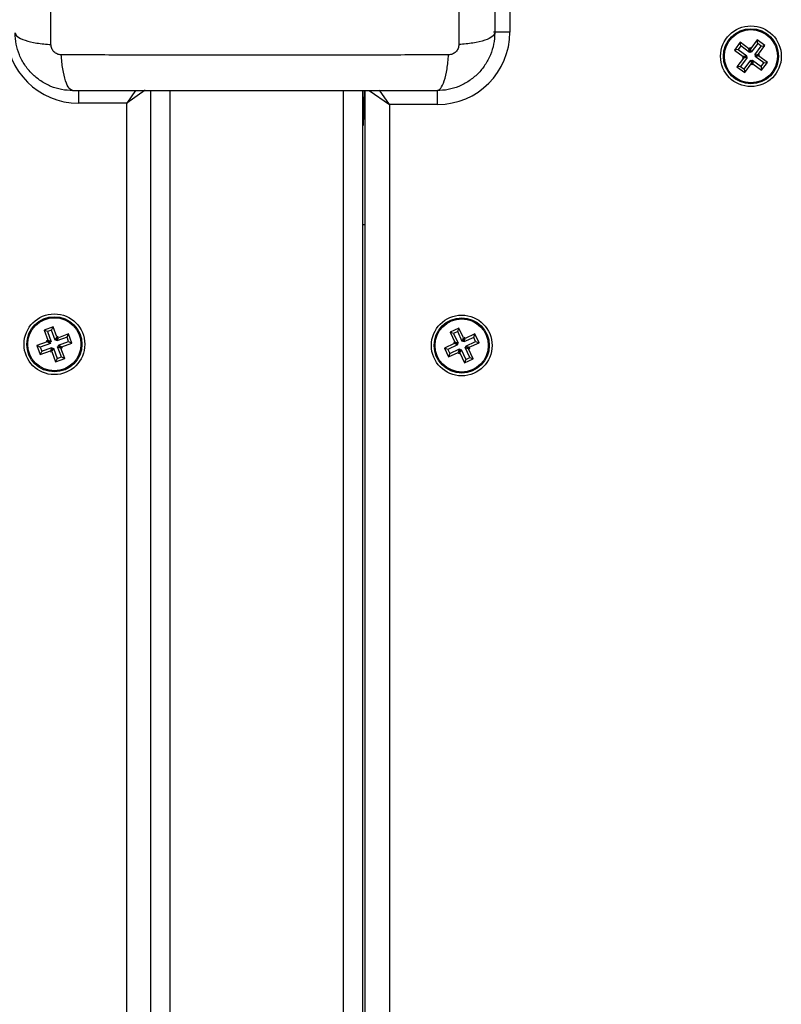
# Model space of a CAD drawing. Units: millimetres. Extents: x -4076.6 to -4064.5, y 4121.7 to 4131.5.
# Drawn here: x -4070.2 to -4070.1, y 4124 to 4124.2 of the extents above; entities that cross this region are included whole.
import ezdxf

# ---------------------------------------------------------------- set-up
doc = ezdxf.new("R2010")
doc.units = ezdxf.units.MM

# ---------------------------------------------------------------- blocks, each defined once
blk = doc.blocks.new('D014')
at = {"color": 7, "linetype": 'Continuous', "lineweight": 25}
for p, q in [((-4058.899896199262, 4121.308951964566), (-4058.899896199262, 4121.298951964568)), ((-4058.899896199262, 4121.298951964568), (-4058.90327522816, 4121.298951964568)), ((-4058.8521060365, 4121.296844475478), (-4058.853300595136, 4121.295240408876)), ((-4058.851996309171, 4121.296094586106), (-4058.8521060365, 4121.296844475478)), ((-4058.850301461573, 4121.295500597015), (-4058.8521060365, 4121.296844475478)), ((-4058.848607754953, 4121.29735636044), (-4058.849951633418, 4121.295551785513)), ((-4058.848498027624, 4121.296606471068), (-4058.849841906087, 4121.294801896141)), ((-4058.848498027624, 4121.296606471068), (-4058.848607754953, 4121.29735636044)), ((-4058.84700368835, 4121.296161801806), (-4058.848607754953, 4121.29735636044)), ((-4058.847753577722, 4121.296052074475), (-4058.848498027624, 4121.296606471068)), ((-4058.852550705762, 4121.295350136204), (-4058.853300595136, 4121.295240408876)), ((-4058.853300595136, 4121.295240408876), (-4058.851496020206, 4121.29389653041)), ((-4058.851996309171, 4121.296094586106), (-4058.852550705762, 4121.295350136204)), ((-4058.852550705762, 4121.295350136204), (-4058.850746130835, 4121.294006257741)), ((-4058.850191734242, 4121.294750707643), (-4058.851996309171, 4121.296094586106)), ((-4058.850152141742, 4121.295701105341), (-4058.850301461573, 4121.295500597015)), ((-4058.850191734242, 4121.294750707643), (-4058.850301461573, 4121.295500597015)), ((-4058.850042414413, 4121.294951215969), (-4058.850191734242, 4121.294750707643)), ((-4058.850042414413, 4121.294951215969), (-4058.850152141742, 4121.295701105341)), ((-4058.849951633418, 4121.295551785513), (-4058.850152141742, 4121.295701105341)), ((-4058.849841906087, 4121.294801896141), (-4058.850042414413, 4121.294951215969)), ((-4058.849841906087, 4121.294801896141), (-4058.849951633418, 4121.295551785513)), ((-4058.849097456186, 4121.294247499548), (-4058.847753577722, 4121.296052074475)), ((-4058.848347566813, 4121.294357226879), (-4058.84700368835, 4121.296161801806)), ((-4058.847753577722, 4121.296052074475), (-4058.84700368835, 4121.296161801806)), ((-4058.851444831709, 4121.293546702259), (-4058.852788710174, 4121.291742127328)), ((-4058.850694942337, 4121.293656429586), (-4058.852038820802, 4121.291851854658)), ((-4058.851496020206, 4121.29389653041), (-4058.851645340035, 4121.293696022088)), ((-4058.850895450663, 4121.293805749415), (-4058.851645340035, 4121.293696022088)), ((-4058.851645340035, 4121.293696022088), (-4058.851444831709, 4121.293546702259)), ((-4058.850746130835, 4121.294006257741), (-4058.851496020206, 4121.29389653041)), ((-4058.850694942337, 4121.293656429586), (-4058.851444831709, 4121.293546702259)), ((-4058.851294370899, 4121.291297458066), (-4058.849950492437, 4121.293102032997)), ((-4058.850746130835, 4121.294006257741), (-4058.850895450663, 4121.293805749415)), ((-4058.850895450663, 4121.293805749415), (-4058.850694942337, 4121.293656429586)), ((-4058.849950492437, 4121.293102032997), (-4058.849840765106, 4121.292352143621)), ((-4058.849950492437, 4121.293102032997), (-4058.849749984111, 4121.292952713165)), ((-4058.849749984111, 4121.292952713165), (-4058.849600664282, 4121.293153221491)), ((-4058.849749984111, 4121.292952713165), (-4058.849640256782, 4121.292202823793)), ((-4058.849600664282, 4121.293153221491), (-4058.849490936951, 4121.292403332119)), ((-4058.849600664282, 4121.293153221491), (-4058.847796089352, 4121.291809343028)), ((-4058.849097456186, 4121.294247499548), (-4058.848347566813, 4121.294357226879)), ((-4058.84889694786, 4121.294098179719), (-4058.849097456186, 4121.294247499548)), ((-4058.849046267689, 4121.293897671393), (-4058.84889694786, 4121.294098179719)), ((-4058.849046267689, 4121.293897671393), (-4058.848296378317, 4121.294007398724)), ((-4058.84724169276, 4121.29255379293), (-4058.849046267689, 4121.293897671393)), ((-4058.84889694786, 4121.294098179719), (-4058.848147058488, 4121.29420790705)), ((-4058.848147058488, 4121.29420790705), (-4058.848347566813, 4121.294357226879)), ((-4058.848296378317, 4121.294007398724), (-4058.848147058488, 4121.29420790705)), ((-4058.846491803388, 4121.292663520258), (-4058.848296378317, 4121.294007398724)), ((-4058.847796089352, 4121.291809343028), (-4058.84724169276, 4121.29255379293)), ((-4058.847686362022, 4121.291059453656), (-4058.846491803388, 4121.292663520258)), ((-4058.84724169276, 4121.29255379293), (-4058.846491803388, 4121.292663520258)), ((-4058.852038820802, 4121.291851854658), (-4058.852788710174, 4121.291742127328)), ((-4058.852788710174, 4121.291742127328), (-4058.85118464357, 4121.290547568694)), ((-4058.852038820802, 4121.291851854658), (-4058.851294370899, 4121.291297458066)), ((-4058.851294370899, 4121.291297458066), (-4058.85118464357, 4121.290547568694)), ((-4058.85118464357, 4121.290547568694), (-4058.849840765106, 4121.292352143621)), ((-4058.849840765106, 4121.292352143621), (-4058.849640256782, 4121.292202823793)), ((-4058.849640256782, 4121.292202823793), (-4058.849490936951, 4121.292403332119)), ((-4058.849490936951, 4121.292403332119), (-4058.847686362022, 4121.291059453656)), ((-4058.847796089352, 4121.291809343028), (-4058.847686362022, 4121.291059453656)), ((-4058.989396199262, 4121.286855455092), (-4058.989396199262, 4121.284201964566)), ((-4058.975571780862, 4121.286879057448), (-4058.979396199262, 4121.284201964566)), ((-4058.977548543349, 4121.286841473016), (-4058.979396199262, 4121.284201964566)), ((-4058.974396199261, 4120.491301964566), (-4058.974396199261, 4121.286801964566)), ((-4058.970396199262, 4120.491301964566), (-4058.970396199262, 4121.286801964566)), ((-4058.934396199262, 4120.491301964566), (-4058.934396199262, 4121.286801964566)), ((-4058.930396199261, 4120.491301964566), (-4058.930396199261, 4121.286801964566)), ((-4058.93012207122, 4121.286801964566), (-4058.930293750054, 4121.281885726025)), ((-4058.929896199261, 4120.491301964566), (-4058.929896199261, 4121.286801964566)), ((-4058.929063372176, 4121.286868985605), (-4058.924896199262, 4121.283951964569)), ((-4058.924896199262, 4121.283951964569), (-4058.926945003614, 4121.286878827927)), ((-4058.914896199261, 4121.283951964569), (-4058.914896199261, 4121.28687333984)), ((-4058.979396199262, 4121.284201964566), (-4058.989396199262, 4121.284201964566)), ((-4058.979396199262, 4120.494201964569), (-4058.979396199262, 4121.284201964566)), ((-4058.930396199261, 4121.282330594685), (-4058.930293750054, 4121.281885726025)), ((-4058.914896199261, 4121.283951964569), (-4058.924896199262, 4121.283951964569)), ((-4058.924896199262, 4121.283951964569), (-4058.924896199262, 4120.493951964568)), ((-4058.930293750054, 4121.281885726025), (-4058.930370922722, 4121.279675789946)), ((-4058.929896199261, 4121.258951964567), (-4058.930396199261, 4121.258951964567)), ((-4058.994651716541, 4121.237833040291), (-4058.996531452052, 4121.237149963131)), ((-4058.99497236018, 4121.237146336706), (-4058.994651716541, 4121.237833040291)), ((-4058.993883254734, 4121.235718337842), (-4058.994651716541, 4121.237833040291)), ((-4058.91047135615, 4121.237546292677), (-4058.912283430338, 4121.236699896116)), ((-4058.91073010869, 4121.236833957585), (-4058.91047135615, 4121.237546292677)), ((-4058.909519160019, 4121.235507709215), (-4058.91047135615, 4121.237546292677)), ((-4058.995844748466, 4121.236829319493), (-4058.996531452052, 4121.237149963131)), ((-4058.996531452052, 4121.237149963131), (-4058.995762990244, 4121.235035260678)), ((-4058.99497236018, 4121.237146336706), (-4058.995844748466, 4121.236829319493)), ((-4058.995844748466, 4121.236829319493), (-4058.995076286657, 4121.23471461704)), ((-4058.994203898372, 4121.235031634257), (-4058.99497236018, 4121.237146336706)), ((-4058.994203898372, 4121.235031634257), (-4058.993883254734, 4121.235718337842)), ((-4058.993968931432, 4121.2351170189), (-4058.993648287795, 4121.235803722489)), ((-4058.991768844338, 4121.235650513773), (-4058.993883546787, 4121.234882051963)), ((-4058.993883546787, 4121.234882051963), (-4058.99356290315, 4121.235568755551)), ((-4058.993648287795, 4121.235803722489), (-4058.993883254734, 4121.235718337842)), ((-4058.99356290315, 4121.235568755551), (-4058.993648287795, 4121.235803722489)), ((-4058.991448200701, 4121.236337217358), (-4058.99356290315, 4121.235568755551)), ((-4058.991768844338, 4121.235650513773), (-4058.991448200701, 4121.236337217358)), ((-4058.991451827123, 4121.234778125484), (-4058.991768844338, 4121.235650513773)), ((-4058.990765123537, 4121.234457481846), (-4058.991448200701, 4121.236337217358)), ((-4058.911571095248, 4121.236441143575), (-4058.912283430338, 4121.236699896116)), ((-4058.912283430338, 4121.236699896116), (-4058.911331234207, 4121.234661312655)), ((-4058.91073010869, 4121.236833957585), (-4058.911571095248, 4121.236441143575)), ((-4058.911571095248, 4121.236441143575), (-4058.910618899115, 4121.234402560113)), ((-4058.909777912559, 4121.234795374124), (-4058.91073010869, 4121.236833957585)), ((-4058.909777912559, 4121.234795374124), (-4058.909519160019, 4121.235507709215)), ((-4058.909551403285, 4121.234901173696), (-4058.909292650746, 4121.235613508784)), ((-4058.909292650746, 4121.235613508784), (-4058.909519160019, 4121.235507709215)), ((-4058.907407020255, 4121.235626860552), (-4058.909445603715, 4121.234674664423)), ((-4058.909445603715, 4121.234674664423), (-4058.909186851175, 4121.23538699951)), ((-4058.909186851175, 4121.23538699951), (-4058.909292650746, 4121.235613508784)), ((-4058.907148267714, 4121.236339195643), (-4058.909186851175, 4121.23538699951)), ((-4058.907407020255, 4121.235626860552), (-4058.907148267714, 4121.236339195643)), ((-4058.907014206243, 4121.234785873997), (-4058.907407020255, 4121.235626860552)), ((-4058.906301871153, 4121.234527121455), (-4058.907148267714, 4121.236339195643)), ((-4058.995912572536, 4121.234714909097), (-4058.998027274987, 4121.233946447287)), ((-4058.997340571401, 4121.233625803649), (-4058.998027274987, 4121.233946447287)), ((-4058.998027274987, 4121.233946447287), (-4058.997344197824, 4121.232066711776)), ((-4058.995225868952, 4121.234394265456), (-4058.997340571401, 4121.233625803649)), ((-4058.997340571401, 4121.233625803649), (-4058.997023554186, 4121.232753415364)), ((-4058.997023554186, 4121.232753415364), (-4058.994908851737, 4121.23352187717)), ((-4058.995762990244, 4121.235035260678), (-4058.995997957183, 4121.234949876035)), ((-4058.995311253597, 4121.234629232397), (-4058.995997957183, 4121.234949876035)), ((-4058.995997957183, 4121.234949876035), (-4058.995912572536, 4121.234714909097)), ((-4058.995225868952, 4121.234394265456), (-4058.995912572536, 4121.234714909097)), ((-4058.995076286657, 4121.23471461704), (-4058.995762990244, 4121.235035260678)), ((-4058.995076286657, 4121.23471461704), (-4058.995311253597, 4121.234629232397)), ((-4058.995311253597, 4121.234629232397), (-4058.995225868952, 4121.234394265456)), ((-4058.994908851737, 4121.23352187717), (-4058.995229495375, 4121.232835173586)), ((-4058.994823467092, 4121.233286910233), (-4058.99514411073, 4121.232600206645)), ((-4058.994588500153, 4121.23337229488), (-4058.99490914379, 4121.232685591292)), ((-4058.994908851737, 4121.23352187717), (-4058.994823467092, 4121.233286910233)), ((-4058.994823467092, 4121.233286910233), (-4058.994588500153, 4121.23337229488)), ((-4058.994588500153, 4121.23337229488), (-4058.993820038344, 4121.231257592427)), ((-4058.993968931432, 4121.2351170189), (-4058.994203898372, 4121.235031634257)), ((-4058.993883546787, 4121.234882051963), (-4058.993968931432, 4121.2351170189)), ((-4058.993716111865, 4121.233689312093), (-4058.993481144928, 4121.23377469674)), ((-4058.992947650058, 4121.231574609644), (-4058.993716111865, 4121.233689312093)), ((-4058.993716111865, 4121.233689312093), (-4058.993029408279, 4121.233368668455)), ((-4058.993566529572, 4121.234009663677), (-4058.991451827123, 4121.234778125484)), ((-4058.993566529572, 4121.234009663677), (-4058.992879825986, 4121.233689020039)), ((-4058.993481144928, 4121.23377469674), (-4058.993566529572, 4121.234009663677)), ((-4058.993481144928, 4121.23377469674), (-4058.992794441341, 4121.233454053098)), ((-4058.993029408279, 4121.233368668455), (-4058.992794441341, 4121.233454053098)), ((-4058.992260946472, 4121.231253966006), (-4058.993029408279, 4121.233368668455)), ((-4058.992879825986, 4121.233689020039), (-4058.990765123537, 4121.234457481846)), ((-4058.992794441341, 4121.233454053098), (-4058.992879825986, 4121.233689020039)), ((-4058.991451827123, 4121.234778125484), (-4058.990765123537, 4121.234457481846)), ((-4058.91145194391, 4121.234329003809), (-4058.913490527371, 4121.23337680768)), ((-4058.91277819228, 4121.233118055138), (-4058.913490527371, 4121.23337680768)), ((-4058.913490527371, 4121.23337680768), (-4058.912644130809, 4121.231564733492)), ((-4058.910739608818, 4121.234070251271), (-4058.91277819228, 4121.233118055138)), ((-4058.912385378269, 4121.23227706858), (-4058.910346794808, 4121.233229264712)), ((-4058.911331234207, 4121.234661312655), (-4058.91155774348, 4121.234555513082)), ((-4058.910845408389, 4121.234296760545), (-4058.91155774348, 4121.234555513082)), ((-4058.91155774348, 4121.234555513082), (-4058.91145194391, 4121.234329003809)), ((-4058.910739608818, 4121.234070251271), (-4058.91145194391, 4121.234329003809)), ((-4058.910618899115, 4121.234402560113), (-4058.911331234207, 4121.234661312655)), ((-4058.910618899115, 4121.234402560113), (-4058.910845408389, 4121.234296760545)), ((-4058.910845408389, 4121.234296760545), (-4058.910739608818, 4121.234070251271)), ((-4058.910346794808, 4121.233229264712), (-4058.910605547348, 4121.232516929621)), ((-4058.910346794808, 4121.233229264712), (-4058.910240995237, 4121.233002755439)), ((-4058.909551403285, 4121.234901173696), (-4058.909777912559, 4121.234795374124)), ((-4058.909445603715, 4121.234674664423), (-4058.909551403285, 4121.234901173696)), ((-4058.909173499407, 4121.233501369022), (-4058.908946990134, 4121.23360716859)), ((-4058.908221303276, 4121.23146278556), (-4058.909173499407, 4121.233501369022)), ((-4058.909173499407, 4121.233501369022), (-4058.908461164317, 4121.23324261648)), ((-4058.909052789704, 4121.233833677864), (-4058.907014206243, 4121.234785873997)), ((-4058.909052789704, 4121.233833677864), (-4058.908340454615, 4121.233574925326)), ((-4058.908946990134, 4121.23360716859), (-4058.909052789704, 4121.233833677864)), ((-4058.908946990134, 4121.23360716859), (-4058.908234655044, 4121.233348416053)), ((-4058.908461164317, 4121.23324261648), (-4058.908234655044, 4121.233348416053)), ((-4058.907508968185, 4121.231204033019), (-4058.908461164317, 4121.23324261648)), ((-4058.908340454615, 4121.233574925326), (-4058.906301871153, 4121.234527121455)), ((-4058.908234655044, 4121.233348416053), (-4058.908340454615, 4121.233574925326)), ((-4058.907014206243, 4121.234785873997), (-4058.906301871153, 4121.234527121455)), ((-4058.997344197824, 4121.232066711776), (-4058.995229495375, 4121.232835173586)), ((-4058.997023554186, 4121.232753415364), (-4058.997344197824, 4121.232066711776)), ((-4058.995229495375, 4121.232835173586), (-4058.99514411073, 4121.232600206645)), ((-4058.99514411073, 4121.232600206645), (-4058.99490914379, 4121.232685591292)), ((-4058.99490914379, 4121.232685591292), (-4058.994140681982, 4121.230570888843)), ((-4058.993820038344, 4121.231257592427), (-4058.994140681982, 4121.230570888843)), ((-4058.994140681982, 4121.230570888843), (-4058.992260946472, 4121.231253966006)), ((-4058.993820038344, 4121.231257592427), (-4058.992947650058, 4121.231574609644)), ((-4058.992947650058, 4121.231574609644), (-4058.992260946472, 4121.231253966006)), ((-4058.91277819228, 4121.233118055138), (-4058.912385378269, 4121.23227706858)), ((-4058.912644130809, 4121.231564733492), (-4058.910605547348, 4121.232516929621)), ((-4058.912385378269, 4121.23227706858), (-4058.912644130809, 4121.231564733492)), ((-4058.910605547348, 4121.232516929621), (-4058.910499747779, 4121.232290420347)), ((-4058.910240995237, 4121.233002755439), (-4058.910499747779, 4121.232290420347)), ((-4058.910499747779, 4121.232290420347), (-4058.910273238505, 4121.23239621992)), ((-4058.910014485964, 4121.233108555011), (-4058.910273238505, 4121.23239621992)), ((-4058.910273238505, 4121.23239621992), (-4058.909321042373, 4121.230357636458)), ((-4058.910240995237, 4121.233002755439), (-4058.910014485964, 4121.233108555011)), ((-4058.910014485964, 4121.233108555011), (-4058.909062289833, 4121.23106997155)), ((-4058.909321042373, 4121.230357636458), (-4058.907508968185, 4121.231204033019)), ((-4058.909062289833, 4121.23106997155), (-4058.908221303276, 4121.23146278556)), ((-4058.908221303276, 4121.23146278556), (-4058.907508968185, 4121.231204033019)), ((-4058.909062289833, 4121.23106997155), (-4058.909321042373, 4121.230357636458))]:
    blk.add_line(p, q, dxfattribs=at)
at = {"color": 7, "linetype": 'Continuous', "lineweight": 25, "flags": 128}
blk.add_lwpolyline([(-4058.930370922722, 4121.279675789946), (-4058.930389688294, 4121.279533251277), (-4058.930396199261, 4121.279507187978)], dxfattribs=at)
at = {"color": 7, "linetype": 'Continuous', "lineweight": 25}
for centre, radius in [((-4058.849896199261, 4121.293951964567), 0.006300000000000182), ((-4058.849896199261, 4121.293951964567), 0.005717157287521723), ((-4058.849896199261, 4121.293951964567), 0.005517157287524964), ((-4058.994396199261, 4121.234201964567), 0.006299999999999272), ((-4058.994396199261, 4121.234201964567), 0.005717157287526121), ((-4058.994396199261, 4121.234201964567), 0.005517157287524539), ((-4058.909896199262, 4121.233951964566), 0.006299999999999272), ((-4058.909896199262, 4121.233951964566), 0.005717157287524809), ((-4058.909896199262, 4121.233951964566), 0.00551715728752409)]:
    blk.add_circle(centre, radius, dxfattribs=at)
for centre, radius, start, end in [((-4058.989396199262, 4121.299201964569), 0.015, 180, 270), ((-4058.914896199261, 4121.298951964568), 0.015, 270, 0), ((-4058.93076467316, 4121.281908132188), 0.000471455837323245, 321.4041901289764, 357.2759647933096)]:
    blk.add_arc(centre, radius, start, end, dxfattribs=at)
for points, knots in [([(-4058.995105258187, 4121.296371709051), (-4058.995121433405, 4121.300757415514), (-4058.995153827891, 4121.309540771596), (-4058.995182232304, 4121.322995206306), (-4058.995192807553, 4121.336551964568), (-4058.995182232304, 4121.35010872283), (-4058.995153827891, 4121.363563157535), (-4058.995121433405, 4121.372346513618), (-4058.995105258187, 4121.376732220085)], [0, 0, 0, 0, 0.166289332419828, 0.3330315038127061, 0.4999999999999992, 0.6669684961872948, 0.8337106675801709, 1, 1, 1, 1]), ([(-4058.910487140336, 4121.376732220077), (-4058.910470965118, 4121.372346513611), (-4058.910438570632, 4121.363563157532), (-4058.91041016622, 4121.350108722826), (-4058.91039959097, 4121.336551964564), (-4058.91041016622, 4121.322995206302), (-4058.910438570632, 4121.309540771596), (-4058.910470965118, 4121.300757415514), (-4058.910487140336, 4121.296371709051)], [0, 0, 0, 0, 0.1662893324200392, 0.3330315038130135, 0.5000000000002843, 0.6669684961874958, 0.8337106675802578, 1, 1, 1, 1]), ([(-4058.903046199262, 4121.374301964567), (-4058.903046199262, 4121.370164294794), (-4058.903046199262, 4121.361904468134), (-4058.903046199262, 4121.349263236979), (-4058.903046199262, 4121.336563854908), (-4058.903046199262, 4121.323855998035), (-4058.903046199262, 4121.311214552829), (-4058.903046199262, 4121.302943069194), (-4058.903046199262, 4121.298801964568)], [0, 0, 0, 0, 0.1670015223982355, 0.3333769254949073, 0.4999996118754716, 0.6661553866372008, 0.8328612453745016, 1, 1, 1, 1]), ([(-4059.002546199261, 4121.298801964568), (-4059.002447425748, 4121.298534498012), (-4059.002244316094, 4121.297984501992), (-4059.000605405734, 4121.297242473594), (-4058.998171445157, 4121.296654285591), (-4058.996108477362, 4121.296464164964), (-4058.995105240803, 4121.296371707894)], [0, 0, 0, 0, 0.243152538444642, 0.4999987006126755, 0.7568456544167685, 1, 1, 1, 1]), ([(-4058.990546199262, 4121.286801964566), (-4058.991340893879, 4121.2868475695), (-4058.992897784461, 4121.286936914371), (-4058.99516137062, 4121.287647953101), (-4058.997244121814, 4121.288748832628), (-4058.999086112568, 4121.290262278007), (-4059.000599424242, 4121.292104180834), (-4059.001700337512, 4121.294187096527), (-4059.002411284277, 4121.296450548999), (-4059.002500612372, 4121.298007436661), (-4059.002546199261, 4121.298801964568)], [0, 0, 0, 0, 0.1265319473871589, 0.2478894318651502, 0.3747941567965549, 0.4999997550029912, 0.6252316911085339, 0.7521107415008127, 0.8734944479372015, 1, 1, 1, 1]), ([(-4058.903046199262, 4121.298801964568), (-4058.903091785185, 4121.298007445567), (-4058.903181112382, 4121.296450557992), (-4058.903892051983, 4121.294187120054), (-4058.90499296483, 4121.292104194997), (-4058.906506262869, 4121.290262301097), (-4058.908348262543, 4121.288748842083), (-4058.910431004373, 4121.287647962135), (-4058.912694605069, 4121.286936916237), (-4058.91425149574, 4121.286847570468), (-4058.915046199261, 4121.286801964566)], [0, 0, 0, 0, 0.1265041417438614, 0.2478892589192218, 0.3747657017261798, 0.5000002457449411, 0.6252032353967332, 0.7521105685519277, 0.8734666421202042, 1, 1, 1, 1]), ([(-4058.903046199228, 4121.298801964568), (-4058.903144949863, 4121.298534482416), (-4058.9033480124, 4121.297984454523), (-4058.90498688448, 4121.297242394075), (-4058.907420846153, 4121.296654194416), (-4058.909483839881, 4121.296464090706), (-4058.910487088262, 4121.29637164193)], [0, 0, 0, 0, 0.2431529978509531, 0.4999994607926199, 0.7568462158307433, 1, 1, 1, 1]), ([(-4058.992976521891, 4121.294242853569), (-4058.993251156484, 4121.294273515782), (-4058.993664029362, 4121.294319611928), (-4058.994159465568, 4121.29459182128), (-4058.994488596343, 4121.294859566403), (-4058.994756341343, 4121.295188697743), (-4058.995028558278, 4121.295684131711), (-4058.995074650631, 4121.296097006573), (-4058.995105310261, 4121.29637164193)], [0, 0, 0, 0, 0.2491332157569847, 0.3745352908925108, 0.49999957330805, 0.6254637985633162, 0.7508666814872901, 1, 1, 1, 1]), ([(-4058.910487088262, 4121.29637164193), (-4058.910517747892, 4121.296097006573), (-4058.910563840247, 4121.295684131711), (-4058.910836057181, 4121.295188697743), (-4058.91110380218, 4121.294859566403), (-4058.911432932955, 4121.29459182128), (-4058.911928369162, 4121.294319611928), (-4058.912341242039, 4121.294273515782), (-4058.912615876632, 4121.294242853569)], [0, 0, 0, 0, 0.2491333185129819, 0.3745362014369342, 0.5000004266917253, 0.6254647091071073, 0.75086678424282, 1, 1, 1, 1]), ([(-4058.990546199262, 4121.286801964537), (-4058.990813681408, 4121.286900715172), (-4058.991363709296, 4121.287103777709), (-4058.992105769739, 4121.288742649788), (-4058.992693969396, 4121.29117661146), (-4058.992884073114, 4121.293239605188), (-4058.992976521891, 4121.294242853569)], [0, 0, 0, 0, 0.2431529977545603, 0.499999460676182, 0.7568462157526025, 1, 1, 1, 1]), ([(-4058.912615943751, 4121.294242905643), (-4058.917001650216, 4121.294226730422), (-4058.925785006297, 4121.294194335937), (-4058.939239441002, 4121.294165931523), (-4058.952796199261, 4121.294155356275), (-4058.966352957521, 4121.294165931523), (-4058.979807392227, 4121.294194335937), (-4058.988590748308, 4121.294226730422), (-4058.992976454772, 4121.294242905643)], [0, 0, 0, 0, 0.1662893324199493, 0.3330315038128128, 0.4999999999999997, 0.6669684961871862, 0.8337106675800502, 1, 1, 1, 1]), ([(-4058.915046199261, 4121.286801964569), (-4058.914778732709, 4121.28690073808), (-4058.914228736687, 4121.287103847736), (-4058.913486708294, 4121.288742758094), (-4058.912898520291, 4121.291176718672), (-4058.912708399666, 4121.293239686468), (-4058.912615942594, 4121.294242923029)], [0, 0, 0, 0, 0.2431525384471959, 0.499998700617646, 0.756845654421412, 0.9999999999999999, 0.9999999999999999, 0.9999999999999999, 0.9999999999999999]), ([(-4058.915046199261, 4121.286801964566), (-4058.919183869033, 4121.286801964566), (-4058.927443695695, 4121.286801964566), (-4058.940084926851, 4121.286801964566), (-4058.952784308922, 4121.286801964566), (-4058.965492165797, 4121.286801964566), (-4058.978133611001, 4121.286801964566), (-4058.986405094634, 4121.286801964566), (-4058.990546199262, 4121.286801964566)], [0, 0, 0, 0, 0.1670015223828857, 0.3333769254894467, 0.4999996118754542, 0.6661553866885258, 0.8328612453947767, 1, 1, 1, 1])]:
    blk.add_open_spline(points, degree=3, knots=knots, dxfattribs=at)

msp = doc.modelspace()

# ---------------------------------------------------------------- block references
msp.add_blockref('D014', (-11.22270110054615, 2.918362790127503))

doc.saveas('drawing.dxf')
